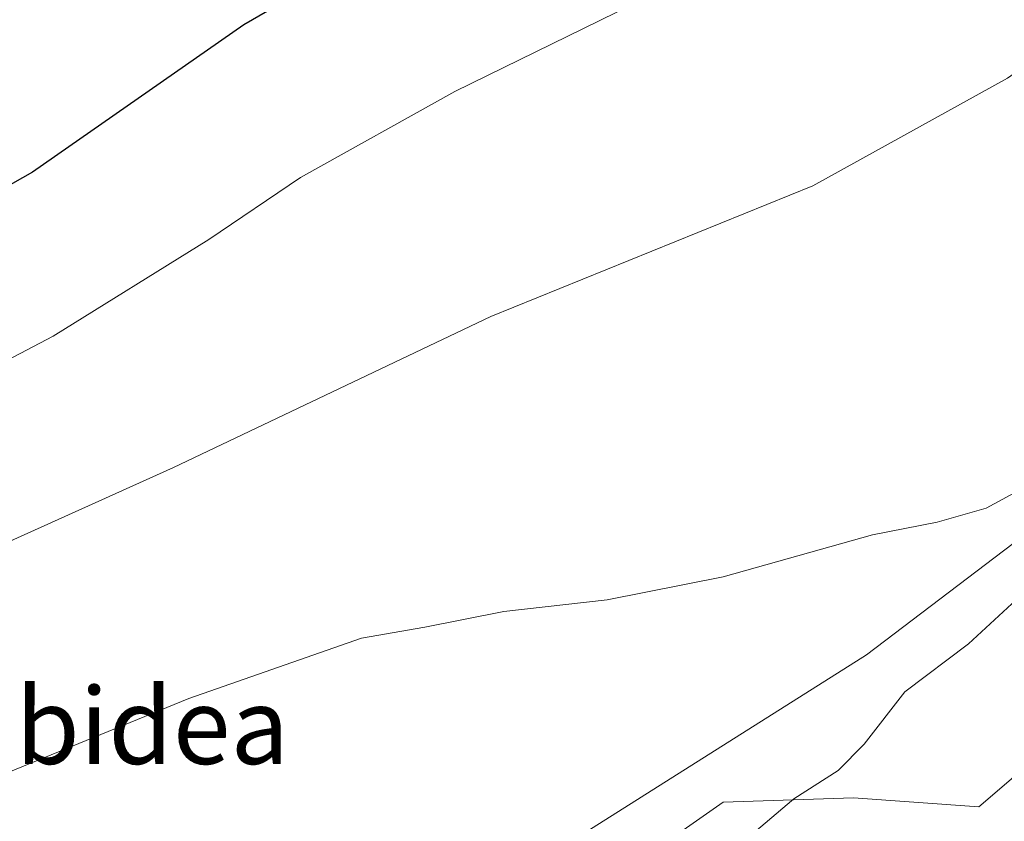
# Model space of a CAD drawing. Units: metres. Extents: x 607052 to 610503, y 4754712 to 4757082.
# Drawn here: x 607249 to 607352, y 4754811 to 4754895 of the extents above; entities that cross this region are included whole.
import ezdxf
from ezdxf.enums import TextEntityAlignment as Align

# ---------------------------------------------------------------- set-up
doc = ezdxf.new("R2010")
doc.units = ezdxf.units.M
doc.header["$MEASUREMENT"] = 0
for name, color, linetype, lineweight in [('Corriente natural lineal', 142, 'Continuous', 13), ('Curva de nivel maestra', 30, 'Continuous', 30), ('Curva de nivel normal', 30, 'Continuous', 0), ('Núcleo urbano CxS', 7, 'Continuous', 0), ('Prado CxS', 92, 'Continuous', 0), ('Texto cartográfico', 7, 'Continuous', 0)]:
    doc.layers.add(name, color=color, linetype=linetype, lineweight=lineweight)
doc.styles.add('Style-Arial', font='txt')

msp = doc.modelspace()

# ---------------------------------------------------------------- linework, layer by layer
at = {"layer": 'Corriente natural lineal', "color": 142, "linetype": 'Continuous', "lineweight": 13}
msp.add_polyline3d([(607491.1338999998, 4754979.217, 571.6230000000069), (607477.6601, 4754954.4801, 568.4722999999941), (607449.4901000002, 4754910.950099999, 565.0369000000064), (607435.8800999997, 4754903.0001, 563.8034000000043), (607398.7600999996, 4754884.800100001, 562.6068999999989), (607384.0900999998, 4754870.9001, 561.9152999999933), (607376.2600999996, 4754858.0701, 561.4637999999978), (607337.8000999996, 4754828.880100001, 558.9100999999937), (607290.5201000003, 4754799.030099999, 556.360799999995), (607254.6700999998, 4754781.940099999, 554.8381999999983), (607241.0800999999, 4754771.5001, 554.1975999999995), (607231.5800999999, 4754759.880100001, 553.9048000000039), (607219.0201000003, 4754740.600099999, 553.1690999999992), (607212.3501000004, 4754721.120100001, 551.6150000000052), (607209.9721999997, 4754716.3542, 551.3234999999986)], dxfattribs=at)
at = {"layer": 'Curva de nivel maestra', "color": 30, "linetype": 'Continuous', "lineweight": 30, "elevation": 575.0000000000001, "flags": 128}
msp.add_lwpolyline([(607491.5800000001, 4755016.920100001), (607477.8600000005, 4755005.1601), (607470.5800000001, 4755001.460100001), (607462.3799999999, 4754998.350099999), (607451.5599999996, 4754995.1801), (607442.9400000004, 4754993.6501), (607430.6200000001, 4754992.110099999), (607415.8200000003, 4754987.6801), (607404.4800000006, 4754981.030099999), (607399.1500000004, 4754975.9801), (607392.3399999999, 4754968.190099999), (607376.8899999997, 4754954.790100001), (607367, 4754946.550100001), (607351.4800000006, 4754936.290100001), (607330.1500000004, 4754924.780099999), (607294.4000000004, 4754907.630100001), (607272.5, 4754894.9301), (607250.3099999996, 4754879.470100001), (607235.4400000004, 4754871.0801)], dxfattribs=at)
at = {"layer": 'Curva de nivel normal', "color": 30, "linetype": 'Continuous', "lineweight": 0, "flags": 128}
for points, elevation in [([(607484.2599999999, 4754968.16), (607475.4600000001, 4754966.230000001), (607454.9299999997, 4754963.199999999), (607445.6399999997, 4754961.220000001), (607440.0800000001, 4754958.869999999), (607436.4800000006, 4754956.800000001), (607430.9600000001, 4754955.539999999), (607423.8099999996, 4754955.140000001), (607416.4500000002, 4754952.810000001), (607411.7400000002, 4754949.859999999), (607401.6900000004, 4754945.49), (607388.3700000001, 4754938.91), (607377.4800000006, 4754932.390000001), (607362.4800000006, 4754923.720000001), (607348.8200000003, 4754915.58), (607325.0999999996, 4754902.91), (607294.6200000001, 4754887.960000001), (607278.4299999997, 4754878.91), (607268.8200000003, 4754872.430000001), (607252.4800000006, 4754862.300000001), (607237.2199999997, 4754854.289999999)], 570.0000000000001), ([(607368.1299999999, 4754899.5), (607360.2199999997, 4754894.699999999), (607352.5800000001, 4754889.34), (607332.1500000004, 4754878.039999999), (607298.3899999997, 4754864.34), (607265.0999999996, 4754848.52), (607231.2599999999, 4754833.300000001)], 565), ([(607241.4600000001, 4754813.980000001), (607266.7000000002, 4754824.300000001), (607284.8200000003, 4754830.630000001), (607291.4800000006, 4754831.800000001), (607299.7599999999, 4754833.42), (607310.6100000005, 4754834.640000001), (607322.7599999999, 4754837.07), (607338.4400000004, 4754841.460000001), (607345.2199999997, 4754842.800000001), (607350.3600000005, 4754844.25), (607355.3799999999, 4754847)], 560), ([(607353.4800000006, 4754834.65), (607348.5099999999, 4754830.029999999), (607341.8300000001, 4754824.99), (607337.54, 4754819.52), (607334.8200000003, 4754816.77), (607330.1799999997, 4754813.77), (607321.8499999996, 4754806.720000001), (607312.3399999999, 4754799.210000001), (607307.3799999999, 4754793.859999999), (607304.7599999999, 4754787.720000001), (607302.1200000001, 4754784.17), (607293.5, 4754777.640000001), (607279.2999999998, 4754765.58), (607270.1399999997, 4754754.699999999), (607257.4199999999, 4754738.77), (607250.5599999996, 4754727.77), (607247.0060999999, 4754716.941299999)], 560)]:
    msp.add_lwpolyline(points, dxfattribs=dict(at, elevation=elevation))
at = {"layer": 'Núcleo urbano CxS', "color": 7, "linetype": 'Continuous', "lineweight": 0}
for points in [[(607430.5579000004, 4754861.7093, 567.7470999999932), (607418.8513000002, 4754871.4661, 564.6431000000011), (607408.6073000003, 4754880.2437, 562.9633000000031), (607398.9187000003, 4754871.272299999, 562.4152000000031), (607382.2698999997, 4754855.855900001, 561.792100000006), (607360.8069000002, 4754833.4179, 562.0718000000053), (607359.8324999996, 4754821.7115, 562.2419999999984), (607349.5881000003, 4754812.933900001, 562.3990999999951), (607336.4194999998, 4754813.9089, 560.329700000002), (607322.7637, 4754813.4213, 557.8392000000022), (607306.6661, 4754802.202099999, 557.858600000007), (607286.6694999998, 4754793.424500001, 556.3766999999935), (607274.9633, 4754790.007900001, 555.5880000000034), (607243.7437000005, 4754767.082900001, 553.8796000000002), (607227.1633000001, 4754757.3303, 553.818299999999), (607212.0409000004, 4754742.6951, 553.1717999999964), (607204.2379000002, 4754751.9641, 553.8907000000036), (607132.8888999998, 4754719.114499999, 553.261400000003), (607123.9315, 4754714.990499999, 553.1346000000049)], [(607243.7437000005, 4754767.082900001, 553.8796000000002), (607274.9633, 4754790.007900001, 555.5880000000034), (607286.6694999998, 4754793.424500001, 556.3766999999935), (607306.6661, 4754802.202099999, 557.858600000007), (607322.7637, 4754813.4213, 557.8392000000022), (607336.4194999998, 4754813.9089, 560.329700000002), (607349.5881000003, 4754812.933900001, 562.3990999999951), (607359.8324999996, 4754821.7115, 562.2419999999984)]]:
    msp.add_polyline3d(points, dxfattribs=at)
at = {"layer": 'Prado CxS', "color": 92, "linetype": 'Continuous', "lineweight": 0}
for points in [[(607645.7106999997, 4755104.033299999, 580.2795999999944), (607631.6284999996, 4755056.765100001, 575.9689999999973), (607621.0696999999, 4755011.195699999, 573.657600000006), (607616.9036999998, 4755004.245100001, 572.7574000000022), (607611.3794999998, 4754995.0277, 572.9437000000034), (607584.2125000004, 4754969.363500001, 571.3022999999957), (607564.6316999998, 4754963.787900001, 569.3009000000021), (607555.4480999997, 4754941.0963, 569.3649000000005), (607514.7515000004, 4754909.5847, 566.9903999999951), (607465.9471000005, 4754883.3663, 567.8999999999943), (607430.5579000004, 4754861.7093, 567.7470999999932), (607418.8513000002, 4754871.4661, 564.6431000000011), (607408.6073000003, 4754880.2437, 562.9633000000031), (607398.9187000003, 4754871.272299999, 562.4152000000031), (607382.2698999997, 4754855.855900001, 561.792100000006), (607360.8069000002, 4754833.4179, 562.0718000000053), (607359.8324999996, 4754821.7115, 562.2419999999984), (607349.5881000003, 4754812.933900001, 562.3990999999951), (607336.4194999998, 4754813.9089, 560.329700000002), (607322.7637, 4754813.4213, 557.8392000000022), (607306.6661, 4754802.202099999, 557.858600000007), (607286.6694999998, 4754793.424500001, 556.3766999999935), (607274.9633, 4754790.007900001, 555.5880000000034), (607243.7437000005, 4754767.082900001, 553.8796000000002)], [(607430.5579000004, 4754861.7093, 567.7470999999932), (607418.8513000002, 4754871.4661, 564.6431000000011), (607408.6073000003, 4754880.2437, 562.9633000000031), (607398.9187000003, 4754871.272299999, 562.4152000000031), (607382.2698999997, 4754855.855900001, 561.792100000006), (607360.8069000002, 4754833.4179, 562.0718000000053), (607359.8324999996, 4754821.7115, 562.2419999999984), (607349.5881000003, 4754812.933900001, 562.3990999999951), (607336.4194999998, 4754813.9089, 560.329700000002), (607322.7637, 4754813.4213, 557.8392000000022), (607306.6661, 4754802.202099999, 557.858600000007), (607286.6694999998, 4754793.424500001, 556.3766999999935), (607274.9633, 4754790.007900001, 555.5880000000034), (607243.7437000005, 4754767.082900001, 553.8796000000002), (607227.1633000001, 4754757.3303, 553.818299999999), (607212.0409000004, 4754742.6951, 553.1717999999964), (607204.2379000002, 4754751.9641, 553.8907000000036), (607132.8888999998, 4754719.114499999, 553.261400000003), (607123.9315, 4754714.990499999, 553.1346000000049)]]:
    msp.add_polyline3d(points, dxfattribs=at)

# ---------------------------------------------------------------- texts
at = {"layer": 'Texto cartográfico', "color": 7, "linetype": 'Continuous', "lineweight": 0, "style": 'Style-Arial'}
msp.add_text('Errekabidea', height=8, dxfattribs=at).set_placement((607246.32105, 4754821.440149999), align=Align.MIDDLE_CENTER)

doc.saveas('drawing.dxf')
